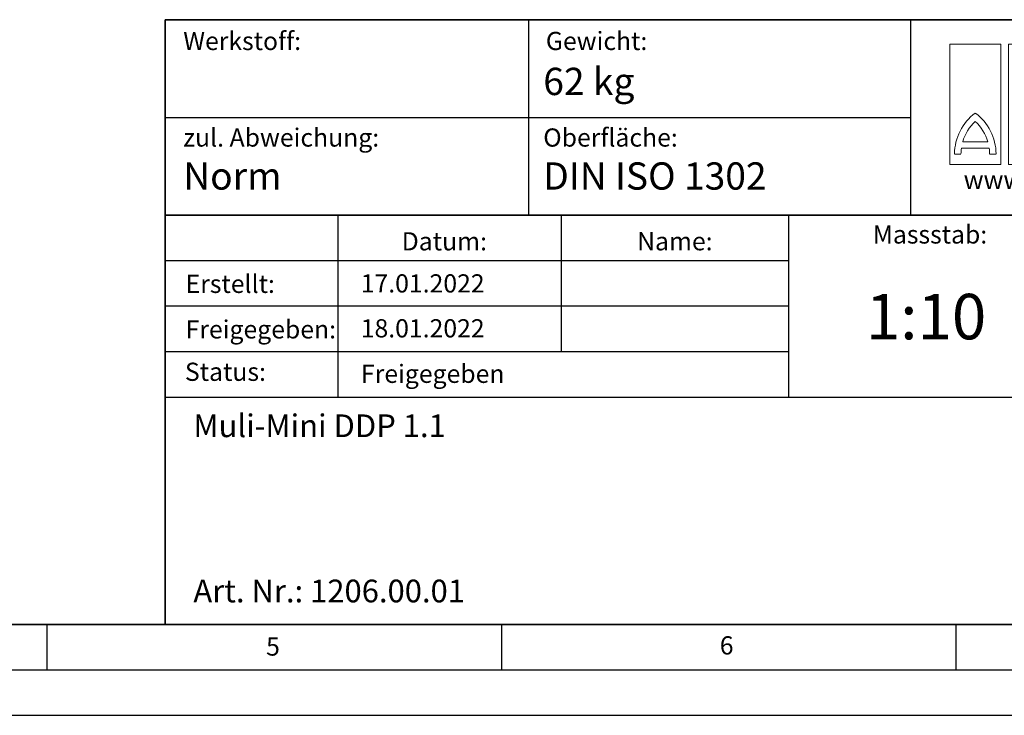
# Model space of a CAD drawing. Units: millimetres. Extents: x 0 to 420, y 0 to 297.
# Drawn here: x 212 to 320, y 0 to 77 of the extents above; entities that cross this region are included whole.
import ezdxf

# ---------------------------------------------------------------- set-up
doc = ezdxf.new("R2010")
doc.units = ezdxf.units.MM
doc.layers.add('LINIEN-DICK', color=7, linetype='Continuous', lineweight=35)
doc.layers.add('LINIEN-NORMAL', color=7, linetype='Continuous', lineweight=25)
for name, color, linetype in [('LINIEN-DÜNN', 7, 'Continuous'), ('TEXT', 7, 'Continuous'), ('VORLAGE_TEXT', 7, 'Continuous')]:
    doc.layers.add(name, color=color, linetype=linetype)
doc.styles.add('SLDTEXTSTYLE0', font='TXT', dxfattribs={"width": 0.605})

# ---------------------------------------------------------------- blocks, each defined once
blk = doc.blocks.new('SW_NOTE_0_18')
at = {"color": 0, "linetype": 'Continuous', "lineweight": 0, "insert": (7.47, 2.58), "char_height": 2, "attachment_point": 2, "style": 'SLDTEXTSTYLE0'}
blk.add_mtext('www.aco.ch', dxfattribs=at)
blk = doc.blocks.new('SW_NOTE_0_19')
at = {"color": 0, "linetype": 'Continuous', "lineweight": 0, "insert": (0, 3.87), "char_height": 3, "attachment_point": 1, "style": 'SLDTEXTSTYLE0'}
blk.add_mtext('ACO AG', dxfattribs=at)
blk = doc.blocks.new('SW_NOTE_0_20')
at = {"color": 0, "linetype": 'Continuous', "lineweight": 0, "char_height": 2, "attachment_point": 1, "style": 'SLDTEXTSTYLE0'}
for s, insert in [('Industrie Kleinzaun', (0, 2.58)), ('CH-8754 Netstal', (0, -0.42))]:
    blk.add_mtext(s, dxfattribs=dict(at, insert=insert))
blk = doc.blocks.new('ACO-Logo')
at = {"color": 179, "linetype": 'Continuous', "lineweight": 18}
for p, q in [((0, 16.17), (0, 2.94)), ((5.59, 16.17), (0, 16.17)), ((5.59, 2.94), (5.59, 16.17)), ((6.46, 16.17), (6.46, 2.94)), ((12.05, 16.17), (6.46, 16.17)), ((12.05, 2.94), (12.05, 16.17)), ((12.93, 2.94), (12.93, 16.17)), ((12.93, 16.17), (18.52, 16.17)), ((18.52, 16.17), (18.52, 2.94)), ((90.64, 13.74), (78.15, 13.15)), ((91.53, 4.63), (90.96, 13.46)), ((77.51, 12.77), (76.49, 11.76)), ((78.63, 12.88), (78.84, 3.65)), ((79.85, 11.93), (80.09, 4.98)), ((80.13, 12.24), (89.85, 12.76)), ((90.46, 5.79), (90.16, 12.47)), ((76.49, 11.76), (76.65, 5.87)), ((83.7, 6.67), (84.51, 10.93)), ((84.51, 10.93), (85.35, 10.97)), ((85.35, 10.97), (86.49, 6.88)), ((86.88, 11.07), (88.67, 11.16)), ((87.08, 6.93), (86.88, 11.07)), ((81.17, 9.75), (81.24, 7.5)), ((81.47, 10.76), (82.27, 10.81)), ((81.51, 10.13), (82.31, 10.17)), ((82.69, 9.82), (82.71, 9.37)), ((83.33, 9.84), (83.34, 9.39)), ((84.64, 8.19), (84.97, 9.97)), ((84.97, 9.97), (85.45, 8.24)), ((87.55, 10.46), (88.71, 10.53)), ((87.68, 7.61), (87.55, 10.46)), ((89.19, 8.08), (89.09, 10.18)), ((89.82, 8.11), (89.73, 10.21)), ((80.53, 9.73), (80.61, 7.48)), ((82.71, 9.35), (83.34, 9.39)), ((82.75, 8.08), (83.39, 8.12)), ((82.75, 8.08), (82.77, 7.58)), ((83.39, 8.12), (83.4, 7.61)), ((84.51, 7.54), (85.63, 7.61)), ((84.64, 8.19), (85.45, 8.24)), ((85.63, 7.61), (85.85, 6.83)), ((87.68, 7.61), (88.85, 7.7)), ((10.61, 7.22), (11.22, 7.57)), ((81.63, 7.15), (82.43, 7.21)), ((81.68, 6.51), (82.48, 6.58)), ((83.7, 6.67), (84.36, 6.72)), ((84.36, 6.72), (84.51, 7.54)), ((85.85, 6.83), (86.49, 6.88)), ((87.08, 6.93), (88.91, 7.07)), ((4.18, 5.43), (1.41, 5.43)), ((11.23, 5.26), (10.63, 5.62)), ((76.65, 5.87), (78.03, 3.52)), ((80.41, 4.7), (90.18, 5.48)), ((1.26, 4.73), (4.33, 4.73)), ((90.8, 3.85), (91.4, 4.35)), ((0.51, 4.09), (1.21, 4.09)), ((4.37, 4.09), (5.08, 4.09)), ((78.03, 3.52), (78.36, 3.14)), ((78.8, 2.89), (90.8, 3.85)), ((79.16, 3.36), (91.26, 4.31)), ((88.68, 3.68), (89.67, 2.79)), ((0, 2.94), (5.59, 2.94)), ((6.46, 2.94), (12.05, 2.94)), ((18.52, 2.94), (12.93, 2.94)), ((78.36, 3.14), (78.47, 3.02)), ((79.26, 2.93), (80.49, 1.53)), ((89.67, 2.79), (89.75, 2.72)), ((89.75, 2.72), (89.8, 2.67)), ((89.8, 2.67), (89.84, 2.6)), ((89.84, 2.6), (89.87, 2.52)), ((89.87, 2.52), (89.87, 2.31)), ((81.34, 1.2), (89.33, 2.05))]:
    blk.add_line(p, q, dxfattribs=at)
for radius in [2.28, 1.58]:
    blk.add_circle((15.72, 6.41), radius, dxfattribs=at)
for centre, radius, start, end in [((78.19, 12.35), 0.8, 92.6996, 148.2554), ((78.93, 12.89), 0.3, 92.6996, 181.273), ((90.66, 13.44), 0.3, 3.7249, 92.6996), ((80.15, 11.94), 0.3, 93.0418, 181.9349), ((89.86, 12.46), 0.3, 2.5148, 93.0418), ((88.73, 10.16), 1, 2.6542, 93.1134), ((81.53, 9.76), 1, 93.1134, 181.9415), ((81.53, 9.76), 0.363, 93.1134, 181.9415), ((82.33, 9.81), 1, 1.9415, 93.1134), ((82.33, 9.81), 0.363, 1.9415, 93.1134), ((88.73, 10.16), 0.363, 2.6542, 93.1134), ((9.26, 6.41), 2.28, 30.7309, 330), ((6.13, 4.07), 5.62, 126.4236, 179.7474), ((6.13, 4.07), 4.91, 132.7321, 163.9341), ((-0.54, 4.07), 5.62, 0.2526, 53.5764), ((-0.54, 4.07), 4.91, 16.0659, 47.2679), ((9.26, 6.41), 1.58, 31.0558, 330), ((82.4, 7.57), 0.363, 274.3987, 1.9415), ((82.4, 7.57), 1, 274.3987, 1.9415), ((88.83, 8.07), 0.363, 274.3987, 2.6542), ((88.83, 8.07), 1, 274.3987, 2.6542), ((81.61, 7.51), 1, 181.9415, 274.3987), ((81.61, 7.51), 0.363, 181.9415, 274.3987), ((90.16, 5.78), 0.3, 274.6063, 2.5148), ((6.13, 4.07), 4.91, 172.3058, 179.7113), ((-0.54, 4.07), 4.91, 0.2887, 7.6942), ((80.39, 4.99), 0.3, 181.9349, 274.6063), ((91.23, 4.61), 0.3, 274.4996, 3.7249), ((79.14, 3.65), 0.3, 181.273, 274.4996), ((78.77, 3.29), 0.4, 221.0091, 274.5606), ((89.48, 2.66), 0.555, 287.1087, 303.6901), ((89.69, 2.35), 0.188, 303.6901, 332.3803), ((89.77, 2.31), 0.0984, 332.3803, 4.9765), ((81.24, 2.19), 1, 221.4087, 276.0561), ((89.05, 4.1), 2.08, 277.7635, 279.1918), ((89.32, 2.43), 0.379, 279.1918, 281.4992), ((89.13, 3.35), 1.32, 281.4992, 285.2551), ((88.05, 7.32), 5.43, 285.2551, 287.1087)]:
    blk.add_arc(centre, radius, start, end, dxfattribs=at)
at = {"color": 7, "linetype": 'Continuous', "lineweight": 0}
for name, p in [('SW_NOTE_0_19', (29.12, 12.75)), ('SW_NOTE_0_20', (28.89, 8.64)), ('SW_NOTE_0_18', (1.9, -0.32))]:
    blk.add_blockref(name, p, dxfattribs=at)

msp = doc.modelspace()

# ---------------------------------------------------------------- linework, layer by layer
at = {"layer": 'LINIEN-DICK'}
for p, q in [((228, 76.5), (228, 10)), ((228, 76.5), (410, 76.5)), ((20, 10), (415, 10))]:
    msp.add_line(p, q, dxfattribs=at)
at = {"layer": 'LINIEN-DÜNN'}
for p, q in [((268, 76.5), (268, 55)), ((228, 65.75), (310, 65.75)), ((228, 55), (410, 55)), ((410, 55), (228, 55)), ((247, 55), (247, 35)), ((271.6, 55), (271.6, 40)), ((228, 50), (296.6, 50)), ((296.6, 45), (228, 45)), ((228, 40), (296.6, 40)), ((215, 10), (215, 5)), ((265, 10), (265, 5)), ((315, 10), (315, 5)), ((15, 5), (415, 5)), ((0, 0), (420, 0))]:
    msp.add_line(p, q, dxfattribs=at)
at = {"layer": 'LINIEN-NORMAL'}
for p, q in [((310, 76.5), (310, 55)), ((410, 55), (228, 55)), ((296.6, 55), (296.6, 35)), ((228, 35), (410, 35))]:
    msp.add_line(p, q, dxfattribs=at)

# ---------------------------------------------------------------- block references
at = {"color": 7, "linetype": 'Continuous'}
msp.add_blockref('ACO-Logo', (314.3511, 57.6366), dxfattribs=at)

# ---------------------------------------------------------------- texts
at = {"layer": 'TEXT', "attachment_point": 1, "style": 'SLDTEXTSTYLE0'}
for s, insert, char_height in [('62 kg', (269.6126, 71.2122), 3), ('Norm', (230, 60.8119), 3), ('DIN ISO 1302', (269.6126, 60.8119), 3), ('17.01.2022', (249.5285, 48.4989), 2), ('18.01.2022', (249.5285, 43.5603), 2), ('Freigegeben', (249.5568, 38.5582), 2), ('Muli-Mini DDP 1.1', (231.116, 33.0905), 2.5), ('Art. Nr.: 1206.00.01', (231.1132, 14.9211), 2.5)]:
    msp.add_mtext(s, dxfattribs=dict(at, insert=insert, char_height=char_height))
at = {"layer": 'VORLAGE_TEXT', "style": 'SLDTEXTSTYLE0'}
for s, insert, char_height, attachment_point in [('Werkstoff:', (230, 75.1611), 2, 1), ('Gewicht:', (269.898, 75.1611), 2, 1), ('zul. Abweichung:', (230, 64.5423), 2, 1), ('Oberfläche:', (269.6126, 64.5423), 2, 1), ('Datum:', (254.0355, 53.1295), 2, 1), ('Name:', (279.9349, 53.1361), 2, 1), ('Massstab:', (312.1625, 53.8816), 2, 2), ('Erstellt:', (230.2614, 48.4499), 2, 1), ('1:10', (311.7302, 46.349), 5, 2), ('Freigegeben:', (230.2614, 43.4434), 2, 1), ('Status:', (230.1851, 38.7794), 2, 1), ('6', (289.7886, 8.6885), 2, 2), ('5', (239.875, 8.5638), 2, 2)]:
    msp.add_mtext(s, dxfattribs=dict(at, insert=insert, char_height=char_height, attachment_point=attachment_point))

doc.saveas('drawing.dxf')
